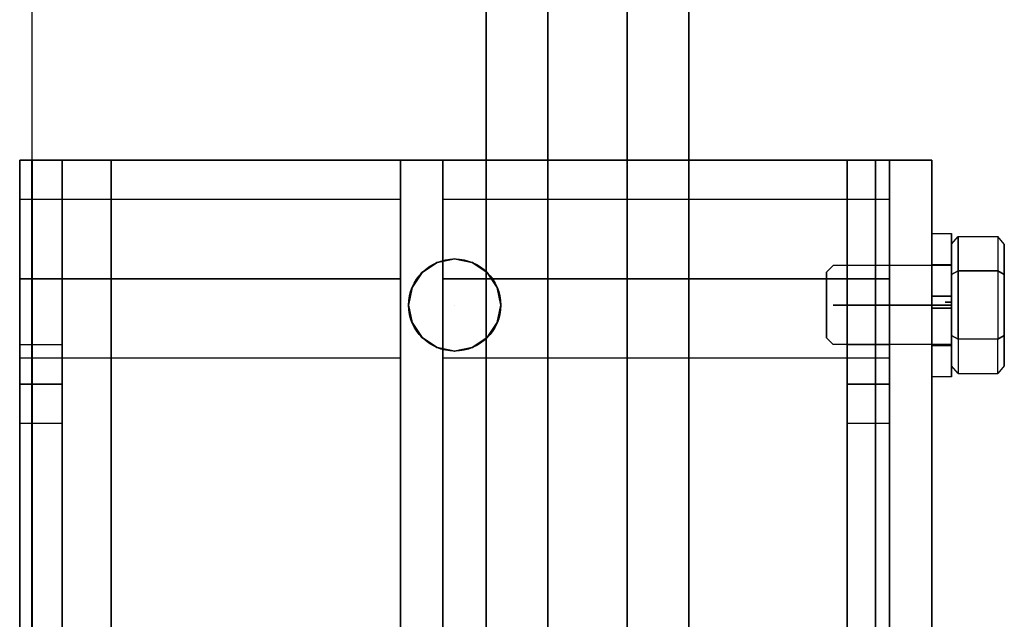
# Model space of a CAD drawing. Extents: x 1074 to 1493, y 277 to 796.
# Drawn here: x 1342 to 1346, y 386 to 389 of the extents above; entities that cross this region are included whole.
import ezdxf

# ---------------------------------------------------------------- set-up
doc = ezdxf.new("R2010")
doc.units = 0
doc.header["$LTSCALE"] = 40
doc.header["$MEASUREMENT"] = 0
doc.header["$PDMODE"] = 34
doc.linetypes.add('CENTER2', pattern=[1.125, 0.75, -0.125, 0.125, -0.125])
doc.linetypes.add('HIDDEN', pattern=[0.375, 0.25, -0.125])
doc.layers.get('0').update_dxf_attribs({"linetype": 'CONTINUOUS'})
doc.layers.get('DEFPOINTS').update_dxf_attribs({"linetype": 'CONTINUOUS'})
for name, color, linetype in [('3D-OBJ', 7, 'CONTINUOUS'), ('FRONT-DIM', 7, 'CONTINUOUS'), ('Governor', 5, 'CONTINUOUS'), ('TOP-HID', 7, 'HIDDEN'), ('TOP-VIS', 7, 'CONTINUOUS')]:
    doc.layers.add(name, color=color, linetype=linetype)
doc.layers.add('Non Printing', color=190, linetype='CONTINUOUS', plot=False)
doc.styles.add('ROMANS', font='ROMANS.SHX')
doc.dimstyles.new('MEI_ROPED', dxfattribs={"dimtxt": 4.75, "dimasz": 5, "dimexe": 5, "dimexo": 1.625, "dimgap": 2.5, "dimtad": 0, "dimdec": 4, "dimzin": 3, "dimdsep": 46, "dimlunit": 4, "dimtxsty": 'ROMANS', "dimcen": 2.5, "dimadec": 0, "dimazin": 0, "dimtfac": 1, "dimtdec": 4, "dimtofl": 0, "dimtmove": 0, "dimatfit": 3, "dimfxl": 1, "dimfrac": 2, "dimtolj": 1, "dimtzin": 0, "dimarcsym": 0})

# ---------------------------------------------------------------- blocks, each defined once
blk = doc.blocks.new('*D75')
at = {"color": 0, "lineweight": -2, "transparency": 16777216}
for p, q in [((1320.1216, 398.8257), (1320.1216, 397.7007)), ((1320.1216, 375.0757), (1320.1216, 376.2007)), ((1335.3091, 372.5757), (1317.6216, 372.5757))]:
    blk.add_line(p, q, dxfattribs=at)
at = {"color": 0, "transparency": 16777216}
for points in [[(1319.705, 398.8257), (1320.5383, 398.8257), (1320.1216, 401.3257)], [(1319.705, 375.0757), (1320.5383, 375.0757), (1320.1216, 372.5757)]]:
    blk.add_solid(points, dxfattribs=at)
at = {"layer": 'DEFPOINTS', "color": 0, "transparency": 16777216}
for p in [(1345.1216, 401.3257), (1320.1216, 372.5757), (1336.1216, 372.5757)]:
    blk.add_point(p, dxfattribs=at)
at = {"color": 0, "transparency": 16777216, "insert": (1320.1216, 386.9507), "char_height": 2.375, "attachment_point": 5, "rotation": 90, "style": 'ROMANS'}
blk.add_mtext('\\A1;2\'-4 3/4"', dxfattribs=at)
blk = doc.blocks.new('PFB Governor-flat-1')
at = {"layer": '3D-OBJ', "flags": 128}
blk.add_lwpolyline([(-0.0004, 1.8759), (-0.0004, -22.4366), (-0.5013, -22.4366), (-0.5013, 1.8759)], close=True, dxfattribs=at)
blk.add_lwpolyline([(-0.0004, 1.8759), (-0.0004, -22.4366), (-0.5013, -22.4366), (-0.5013, 1.8759)], close=True, dxfattribs=at)
at = {"layer": 'FRONT-DIM', "linetype": 'CENTER2'}
blk.add_line((2.0044, -16.625), (2.0044, -16.625), dxfattribs=at)
at = {"layer": 'Governor', "color": 1, "flags": 128}
for points in [[(2.4462, -15.0431), (2.4462, -15.6367), (2.4462, -16.2825), (2.4462, -16.9706), (2.4462, -17.6915), (2.4462, -18.4335), (2.4462, -19.1871), (2.4462, -19.9406), (2.4462, -20.6826), (2.4462, -21.4035), (2.4462, -22.0917), (2.4462, -22.7374)], [(2.4462, -22.7374), (2.4462, -22.0917), (2.4462, -21.4035), (2.4462, -20.6826), (2.4462, -19.9406), (2.4462, -19.1871), (2.4462, -18.4335), (2.4462, -17.6915), (2.4462, -16.9706), (2.4462, -16.2825), (2.4462, -15.6367), (2.4462, -15.0431)], [(2.1538, -15.0431), (2.1538, -15.6367), (2.1538, -16.2825), (2.1538, -16.9706), (2.1538, -17.6915), (2.1538, -18.4335), (2.1538, -19.1871), (2.1538, -19.9406), (2.1538, -20.6826), (2.1538, -21.4035), (2.1538, -22.0917), (2.1538, -22.7374)], [(2.1538, -22.7374), (2.1538, -22.0917), (2.1538, -21.4035), (2.1538, -20.6826), (2.1538, -19.9406), (2.1538, -19.1871), (2.1538, -18.4335), (2.1538, -17.6915), (2.1538, -16.9706), (2.1538, -16.2825), (2.1538, -15.6367), (2.1538, -15.0431)], [(2.8216, -25.4371), (2.8216, -25.3911), (2.8216, -25.2551), (2.8216, -25.0307), (2.8216, -24.7206), (2.8216, -24.3302), (2.8216, -23.8646), (2.8216, -23.3311), (2.8216, -22.7374), (2.8216, -22.0917), (2.8216, -21.4035), (2.8216, -20.6826), (2.8216, -19.9406), (2.8216, -19.1871), (2.8216, -18.4335), (2.8216, -17.6915), (2.8216, -16.9706), (2.8216, -16.2825), (2.8216, -15.6367), (2.8216, -15.0431)], [(2.8216, -15.0431), (2.8216, -15.6367), (2.8216, -16.2825), (2.8216, -16.9706), (2.8216, -17.6915), (2.8216, -18.4335), (2.8216, -19.1871), (2.8216, -19.9406), (2.8216, -20.6826), (2.8216, -21.4035), (2.8216, -22.0917), (2.8216, -22.7374)], [(3.114, -22.7374), (3.114, -22.0917), (3.114, -21.4035), (3.114, -20.6826), (3.114, -19.9406), (3.114, -19.1871), (3.114, -18.4335), (3.114, -17.6915), (3.114, -16.9706), (3.114, -16.2825), (3.114, -15.6367), (3.114, -15.0431)], [(3.114, -15.0431), (3.114, -15.6367), (3.114, -16.2825), (3.114, -16.9706), (3.114, -17.6915), (3.114, -18.4335), (3.114, -19.1871), (3.114, -19.9406), (3.114, -20.6826), (3.114, -21.4035), (3.114, -22.0917), (3.114, -22.7374), (3.114, -23.3311), (3.114, -23.8646), (3.114, -24.3302), (3.114, -24.7206), (3.114, -25.0307), (3.114, -25.2551), (3.114, -25.3911), (3.114, -25.4371)], [(2.8216, -25.0616), (2.4462, -25.0616), (2.4462, -25.0192), (2.4462, -24.8911), (2.4462, -24.68), (2.4462, -24.3885), (2.4462, -24.0219), (2.4462, -23.5846), (2.4462, -23.0828), (2.4462, -22.5245), (2.4462, -21.9167), (2.4462, -21.2701), (2.4462, -20.5925), (2.4462, -19.8955), (2.4462, -19.1871), (2.4462, -18.4786), (2.4462, -17.7816), (2.4462, -17.104), (2.4462, -16.4574), (2.4462, -15.8496), (2.4462, -15.2913), (2.4462, -14.7895)], [(2.4462, -14.7895), (2.4462, -15.2913), (2.4462, -15.8496), (2.4462, -16.4574), (2.4462, -17.104), (2.4462, -17.7816), (2.4462, -18.4786), (2.4462, -19.1871), (2.4462, -19.8955), (2.4462, -20.5925), (2.4462, -21.2701), (2.4462, -21.9167), (2.4462, -22.5245), (2.4462, -23.0828), (2.4462, -23.5846), (2.4462, -24.0219), (2.4462, -24.3885), (2.4462, -24.68), (2.4462, -24.8911), (2.4462, -25.0192), (2.4462, -25.0616)], [(2.8216, -14.7895), (2.8216, -15.2913), (2.8216, -15.8496), (2.8216, -16.4574), (2.8216, -17.104), (2.8216, -17.7816), (2.8216, -18.4786), (2.8216, -19.1871), (2.8216, -19.8955), (2.8216, -20.5925), (2.8216, -21.2701), (2.8216, -21.9167), (2.8216, -22.5245)], [(2.8216, -22.5245), (2.8216, -21.9167), (2.8216, -21.2701), (2.8216, -20.5925), (2.8216, -19.8955), (2.8216, -19.1871), (2.8216, -18.4786), (2.8216, -17.7816), (2.8216, -17.104), (2.8216, -16.4574), (2.8216, -15.8496), (2.8216, -15.2913), (2.8216, -14.7895)], [(-0.0573, -15.9373), (0.1426, -15.9373), (3.8657, -15.9373), (4.0655, -15.9373), (-0.0573, -15.9373)], [(0.1426, -15.9373), (0.1426, -22.4373), (0.1426, -15.9373)], [(1.748, -18.3058), (1.748, -20.0688), (1.9478, -20.0688), (1.9478, -18.3058), (1.748, -18.3058), (1.748, -15.9373), (1.9478, -15.9373), (1.9478, -18.3058)], [(1.9478, -20.0688), (1.9478, -22.4373), (1.9478, -15.9373), (1.748, -15.9373), (1.748, -22.4373), (1.748, -20.0688)], [(4.0655, -15.9373), (4.0655, -22.4373), (4.0655, -15.9373)], [(4.0667, -15.9373), (4.2665, -15.9373), (4.0667, -15.9373)], [(4.2665, -15.9373), (4.2665, -22.4373), (4.2665, -15.9373)], [(1.7477, -16.125), (-0.0578, -16.125), (-0.0578, -16.1288), (-0.0578, -16.1402), (-0.0578, -16.1589), (-0.0578, -16.1845), (-0.0578, -16.2165), (-0.0578, -16.2544), (-0.0578, -16.2972), (-0.0578, -16.3442), (-0.0578, -16.3943), (-0.0578, -16.4466), (-0.0578, -16.5), (-0.0578, -16.5533), (-0.0578, -16.6056), (-0.0578, -16.6557), (-0.0578, -16.7027), (-0.0578, -16.7455), (-0.0578, -16.7834), (-0.0578, -16.8154), (-0.0578, -16.8411), (-0.0578, -16.8597), (-0.0578, -16.8711), (-0.0578, -16.8749), (-0.0578, -16.8711), (-0.0578, -16.8597), (-0.0578, -16.8411), (-0.0578, -16.8154), (-0.0578, -16.7834), (-0.0578, -16.7455), (-0.0578, -16.7027), (-0.0578, -16.6557), (-0.0578, -16.6056), (-0.0578, -16.5533), (-0.0578, -16.5), (-0.0578, -16.4466), (-0.0578, -16.3943), (-0.0578, -16.3442), (-0.0578, -16.2972), (-0.0578, -16.2544), (-0.0578, -16.2165), (-0.0578, -16.1845), (-0.0578, -16.1589), (-0.0578, -16.1402), (-0.0578, -16.1288), (-0.0578, -16.125)], [(-0.0578, -16.8749), (1.7477, -16.8749), (1.7477, -16.8711), (1.7477, -16.8597), (1.7477, -16.8411), (1.7477, -16.8154), (1.7477, -16.7834), (1.7477, -16.7455), (1.7477, -16.7027), (1.7477, -16.6557), (1.7477, -16.6056), (1.7477, -16.5533), (1.7477, -16.5), (1.7477, -16.4466), (1.7477, -16.3943), (1.7477, -16.3442), (1.7477, -16.2972), (1.7477, -16.2544), (1.7477, -16.2165), (1.7477, -16.1845), (1.7477, -16.1589), (1.7477, -16.1402), (1.7477, -16.1288), (1.7477, -16.125), (1.7477, -16.1288), (1.7477, -16.1402), (1.7477, -16.1589), (1.7477, -16.1845), (1.7477, -16.2165), (1.7477, -16.2544), (1.7477, -16.2972), (1.7477, -16.3442), (1.7477, -16.3943), (1.7477, -16.4466), (1.7477, -16.5), (1.7477, -16.5533), (1.7477, -16.6056), (1.7477, -16.6557), (1.7477, -16.7027), (1.7477, -16.7455), (1.7477, -16.7834), (1.7477, -16.8154), (1.7477, -16.8411), (1.7477, -16.8597), (1.7477, -16.8711), (1.7477, -16.8749)], [(4.0663, -16.125), (1.9485, -16.125), (1.9485, -16.1296), (1.9485, -16.1433), (1.9485, -16.1658), (1.9485, -16.1966), (1.9485, -16.2348), (1.9485, -16.2796), (1.9485, -16.3297), (1.9485, -16.3841), (1.9485, -16.4413), (1.9485, -16.5), (1.9485, -16.5586), (1.9485, -16.6158), (1.9485, -16.6702), (1.9485, -16.7203), (1.9485, -16.7651), (1.9485, -16.8033), (1.9485, -16.8341), (1.9485, -16.8566), (1.9485, -16.8703), (1.9485, -16.8749), (1.9485, -16.8703), (1.9485, -16.8566), (1.9485, -16.8341), (1.9485, -16.8033), (1.9485, -16.7651), (1.9485, -16.7203), (1.9485, -16.6702), (1.9485, -16.6158), (1.9485, -16.5586), (1.9485, -16.5), (1.9485, -16.4413), (1.9485, -16.3841), (1.9485, -16.3297), (1.9485, -16.2796), (1.9485, -16.2348), (1.9485, -16.1966), (1.9485, -16.1658), (1.9485, -16.1433), (1.9485, -16.1296), (1.9485, -16.125)], [(1.9485, -16.8749), (4.0663, -16.8749), (4.0663, -16.8703), (4.0663, -16.8566), (4.0663, -16.8341), (4.0663, -16.8033), (4.0663, -16.7651), (4.0663, -16.7203), (4.0663, -16.6702), (4.0663, -16.6158), (4.0663, -16.5586), (4.0663, -16.5), (4.0663, -16.4413), (4.0663, -16.3841), (4.0663, -16.3297), (4.0663, -16.2796), (4.0663, -16.2348), (4.0663, -16.1966), (4.0663, -16.1658), (4.0663, -16.1433), (4.0663, -16.1296), (4.0663, -16.125), (4.0663, -16.1296), (4.0663, -16.1433), (4.0663, -16.1658), (4.0663, -16.1966), (4.0663, -16.2348), (4.0663, -16.2796), (4.0663, -16.3297), (4.0663, -16.3841), (4.0663, -16.4413), (4.0663, -16.5), (4.0663, -16.5586), (4.0663, -16.6158), (4.0663, -16.6702), (4.0663, -16.7203), (4.0663, -16.7651), (4.0663, -16.8033), (4.0663, -16.8341), (4.0663, -16.8566), (4.0663, -16.8703), (4.0663, -16.8749)], [(2.223, -16.6249), (2.2226, -16.6249), (2.206, -16.5413), (2.1587, -16.4701), (2.088, -16.4228), (2.0039, -16.4063), (1.9203, -16.4228), (1.8496, -16.4701), (1.8022, -16.5413), (1.7857, -16.6249), (1.8022, -16.7085), (1.8496, -16.7797), (1.9203, -16.8271), (2.0039, -16.8436), (2.088, -16.8271), (2.1587, -16.7797), (2.206, -16.7085), (2.2226, -16.6249)], [(1.7862, -16.6249), (1.7857, -16.6249), (1.8022, -16.5413), (1.8496, -16.4701), (1.9203, -16.4228), (2.0039, -16.4063), (2.088, -16.4228), (2.1587, -16.4701), (2.206, -16.5413), (2.2226, -16.6249), (2.206, -16.7085), (2.1587, -16.7797), (2.088, -16.8271), (2.0039, -16.8436), (1.9203, -16.8271), (1.8496, -16.7797), (1.8022, -16.7085), (1.7857, -16.6249)], [(2.0044, -16.4063), (2.0048, -16.4063)], [(0.1426, -17.1872), (-0.0573, -17.1872), (-0.0573, -17.1624), (-0.0573, -17.0935), (-0.0573, -16.9998), (-0.0573, -16.9061), (-0.0573, -16.8376), (-0.0573, -16.8124), (-0.0573, -16.8376), (-0.0573, -16.9061), (-0.0573, -16.9998), (-0.0573, -17.0935), (-0.0573, -17.1624), (-0.0573, -17.1872)], [(-0.0573, -16.8124), (0.1426, -16.8124), (0.1426, -16.8376), (0.1426, -16.9061), (0.1426, -16.9998), (0.1426, -17.0935), (0.1426, -17.1624), (0.1426, -17.1872), (0.1426, -17.1624), (0.1426, -17.0935), (0.1426, -16.9998), (0.1426, -16.9061), (0.1426, -16.8376), (0.1426, -16.8124)], [(2.0044, -16.8436), (2.0048, -16.8436)], [(4.0655, -17.1872), (3.8657, -17.1872), (3.8657, -17.1624), (3.8657, -17.0935), (3.8657, -16.9998), (3.8657, -16.9061), (3.8657, -16.8376), (3.8657, -16.8124), (3.8657, -16.8376), (3.8657, -16.9061), (3.8657, -16.9998), (3.8657, -17.0935), (3.8657, -17.1624), (3.8657, -17.1872)], [(3.8657, -16.8124), (4.0655, -16.8124), (4.0655, -16.8376), (4.0655, -16.9061), (4.0655, -16.9998), (4.0655, -17.0935), (4.0655, -17.1624), (4.0655, -17.1872), (4.0655, -17.1624), (4.0655, -17.0935), (4.0655, -16.9998), (4.0655, -16.9061), (4.0655, -16.8376), (4.0655, -16.8124)]]:
    blk.add_lwpolyline(points, dxfattribs=at)
for points in [[(0.1426, -22.4373), (3.8657, -22.4373), (4.0655, -22.4373), (-0.0573, -22.4373), (-0.0573, -15.9373), (-0.0573, -22.4373)], [(3.8657, -22.4373), (3.8657, -15.9373)], [(4.2665, -22.4373), (4.0667, -22.4373), (4.0667, -15.9373), (4.0667, -22.4373)], [(1.7477, -16.5), (-0.0578, -16.5)], [(4.0663, -16.5), (1.9485, -16.5)], [(0.1426, -16.9998), (-0.0573, -16.9998)], [(4.0655, -16.9998), (3.8657, -16.9998)]]:
    blk.add_lwpolyline(points, close=True, dxfattribs=at)
at = {"layer": 'Non Printing', "flags": 128}
for points in [[(3.9992, -22.4373), (3.9987, -22.4373), (0.0008, -22.4373), (0.0008, -15.9373), (0.0008, -22.4373), (0.3757, -22.4373), (0.3757, -15.9373), (0.0008, -15.9373), (3.9987, -15.9373), (3.9992, -15.9373)], [(3.9987, -15.9373), (3.9987, -22.4373), (0.3757, -22.4373), (0.3757, -15.9373), (3.9987, -15.9373)], [(3.9987, -15.9373), (3.9987, -22.4373)], [(1.7859, -16.6249), (1.7855, -16.6249), (1.802, -16.5413), (1.8493, -16.4701), (1.9205, -16.4228), (2.0041, -16.4063), (2.0877, -16.4228), (2.1589, -16.4701), (2.2063, -16.5413), (2.2228, -16.6249), (2.2063, -16.7085), (2.1589, -16.7797), (2.0877, -16.8271), (2.0041, -16.8436), (1.9205, -16.8271), (1.8493, -16.7797), (1.802, -16.7085), (1.7855, -16.6249)], [(2.2233, -16.6249), (2.2228, -16.6249), (2.2063, -16.5413), (2.1589, -16.4701), (2.0877, -16.4228), (2.0041, -16.4063), (1.9205, -16.4228), (1.8493, -16.4701), (1.802, -16.5413), (1.7855, -16.6249), (1.802, -16.7085), (1.8493, -16.7797), (1.9205, -16.8271), (2.0041, -16.8436), (2.0877, -16.8271), (2.1589, -16.7797), (2.2063, -16.7085), (2.2228, -16.6249)], [(2.0041, -16.4063), (2.0046, -16.4063)], [(2.0041, -16.8436), (2.0046, -16.8436)]]:
    blk.add_lwpolyline(points, dxfattribs=at)
at = {"layer": 'TOP-HID'}
blk.add_line((0.375, -15.9375), (0.375, -22.4375), dxfattribs=at)
at = {"layer": 'TOP-VIS'}
for p, q in [((0, 1.875), (0, -15.9375)), ((0, -22.4375), (0, -15.9375)), ((0, -15.9375), (4, -15.9375)), ((4, -15.9375), (4, -22.4375))]:
    blk.add_line(p, q, dxfattribs=at)
blk.add_circle((2.0044, -16.625), 0.2188, dxfattribs=at)
blk = doc.blocks.new('PFB Governor')
at = {"layer": '3D-OBJ', "flags": 128}
for points in [[(-218.2949, -656.9624), (-218.2949, -656.9624), (-218.2949, -656.9223), (-218.2949, -656.8835), (-218.2949, -656.8464), (-218.2949, -656.8115), (-218.2949, -656.7795), (-218.2949, -656.7506), (-218.2949, -656.7254), (-218.2949, -656.7043), (-218.2949, -656.6874), (-218.2949, -656.6752), (-218.2949, -656.6676), (-218.2949, -656.6649), (-218.2949, -656.6671), (-218.2949, -656.6741), (-218.2949, -656.6859), (-218.2949, -656.7023), (-218.2949, -656.723), (-218.2949, -656.7477), (-218.2949, -656.7762), (-218.2949, -656.8079), (-218.2949, -656.8425), (-218.2949, -656.8794), (-218.2949, -656.9181), (-218.2949, -656.958), (-218.2949, -656.9986), (-218.2949, -657.0393), (-218.2949, -657.0796), (-218.2949, -657.1187), (-218.2949, -657.1562), (-218.2949, -657.1915), (-218.2949, -657.2242), (-218.2949, -657.2537), (-218.2949, -657.2796), (-218.2949, -657.3016), (-218.2949, -657.3193), (-218.2949, -657.3325), (-218.2949, -657.341), (-218.2949, -657.3447), (-218.2949, -657.3435), (-218.2949, -657.3374), (-218.2949, -657.3266), (-218.2949, -657.3111), (-218.2949, -657.2913), (-218.2949, -657.2673), (-218.2949, -657.2395), (-218.2949, -657.2084), (-218.2949, -657.1743), (-218.2949, -657.1379), (-218.2949, -657.0995), (-218.2949, -657.0598), (-218.2949, -657.0192), (-218.3889, -657.0192), (-218.3889, -657.0492), (-218.3889, -657.078), (-218.3889, -657.105), (-218.3889, -657.1296), (-218.3889, -657.151), (-218.3889, -657.1689), (-218.3889, -657.1827), (-218.3889, -657.192), (-218.3889, -657.1968), (-218.3889, -657.192), (-218.3889, -657.1827), (-218.3889, -657.1689), (-218.3889, -657.151), (-218.3889, -657.1295), (-218.3889, -657.1049), (-218.3889, -657.0779), (-218.3889, -657.0491), (-218.3889, -657.0191), (-218.3889, -656.9888), (-218.3889, -656.9589), (-218.3889, -656.9302), (-218.3889, -656.9033), (-218.3889, -656.8789), (-218.3889, -656.8576), (-218.3889, -656.84), (-218.3889, -656.8265), (-218.3889, -656.8173), (-218.3889, -656.8129), (-218.3889, -656.8131), (-218.3889, -656.8182), (-218.3889, -656.8278), (-218.3889, -656.8418), (-218.3889, -656.8599), (-218.3889, -656.8816), (-218.3889, -656.9063), (-218.3889, -656.9334), (-218.3889, -656.9624), (-218.2949, -656.9624), (-218.2949, -656.9334), (-218.2949, -656.9063), (-218.2949, -656.8816), (-218.2949, -656.8599), (-218.2949, -656.8418), (-218.2949, -656.8278), (-218.2949, -656.8182), (-218.2949, -656.8131), (-218.2949, -656.8129), (-218.2949, -656.8173), (-218.2949, -656.8265), (-218.2949, -656.84), (-218.2949, -656.8576), (-218.2949, -656.8789), (-218.2949, -656.9033), (-218.2949, -656.9302), (-218.2949, -656.9589), (-218.2949, -656.9888), (-218.2949, -657.0191), (-218.2949, -657.0491), (-218.2949, -657.0779), (-218.2949, -657.1049), (-218.2949, -657.1295), (-218.2949, -657.151), (-218.2949, -657.1689), (-218.2949, -657.1827), (-218.2949, -657.192), (-218.2949, -657.1968), (-218.2949, -657.192), (-218.2949, -657.1827), (-218.2949, -657.1689), (-218.2949, -657.151), (-218.2949, -657.1296), (-218.2949, -657.105), (-218.2949, -657.078), (-218.2949, -657.0492), (-218.2949, -657.0192), (-218.2949, -657.0192)], [(-218.2949, -656.9624), (-218.3889, -656.9624), (-218.3889, -656.9223), (-218.3889, -656.8835), (-218.3889, -656.8464), (-218.3889, -656.8115), (-218.3889, -656.7795), (-218.3889, -656.7506), (-218.3889, -656.7254), (-218.3889, -656.7043), (-218.3889, -656.6874), (-218.3889, -656.6752), (-218.3889, -656.6676), (-218.3889, -656.6649), (-218.3889, -656.6671), (-218.3889, -656.6741), (-218.3889, -656.6859), (-218.3889, -656.7023), (-218.3889, -656.723), (-218.3889, -656.7477), (-218.3889, -656.7762), (-218.3889, -656.8079), (-218.3889, -656.8425), (-218.3889, -656.8794), (-218.3889, -656.9181), (-218.3889, -656.958), (-218.3889, -656.9986), (-218.3889, -657.0393), (-218.3889, -657.0796), (-218.3889, -657.1187), (-218.3889, -657.1562), (-218.3889, -657.1915), (-218.3889, -657.2242), (-218.3889, -657.2537), (-218.3889, -657.2796), (-218.3889, -657.3016), (-218.3889, -657.3193), (-218.3889, -657.3325), (-218.3889, -657.341), (-218.3889, -657.3447), (-218.3889, -657.3435), (-218.3889, -657.3374), (-218.3889, -657.3266), (-218.3889, -657.3111), (-218.3889, -657.2913), (-218.3889, -657.2673), (-218.3889, -657.2395), (-218.3889, -657.2084), (-218.3889, -657.1743), (-218.3889, -657.1379), (-218.3889, -657.0995), (-218.3889, -657.0598), (-218.3889, -657.0192), (-218.2949, -657.0192)], [(-218.3889, -656.6652), (-218.2949, -656.6652)], [(-218.295, -656.7162), (-218.2637, -656.6801), (-218.2637, -656.8425), (-218.0763, -656.8425), (-218.0763, -657.1672)], [(-218.0451, -656.7162), (-218.0763, -656.6801), (-218.0763, -656.8425), (-218.2637, -656.8425), (-218.2637, -656.6801), (-218.0763, -656.6801), (-218.0763, -656.8425), (-218.0451, -656.8606), (-218.0763, -656.8425), (-218.0763, -657.1672), (-218.2637, -657.1672), (-218.2637, -656.8425), (-218.2637, -657.1672), (-218.295, -657.1492), (-218.2637, -657.1672), (-218.2637, -657.3297), (-218.295, -657.2936)], [(-218.295, -656.8606), (-218.295, -657.1492), (-218.295, -657.2936), (-218.295, -657.1492), (-218.295, -656.8606), (-218.295, -656.7162), (-218.295, -656.8606)], [(-218.0451, -656.7162), (-218.0451, -656.8606), (-218.0451, -656.7162)], [(-218.295, -657.1924), (-218.295, -657.1901), (-218.295, -657.1832), (-218.295, -657.1719), (-218.295, -657.1566), (-218.295, -657.1375), (-218.295, -657.1151), (-218.295, -657.09), (-218.295, -657.0628), (-218.295, -657.0342), (-218.295, -657.0049), (-218.295, -656.9756), (-218.295, -656.947), (-218.295, -656.9198), (-218.295, -656.8947), (-218.295, -656.8723), (-218.295, -656.8532), (-218.295, -656.8379), (-218.295, -656.8266), (-218.295, -656.8197), (-218.295, -656.8174), (-218.295, -656.8197), (-218.295, -656.8266), (-218.295, -656.8379), (-218.295, -656.8532), (-218.295, -656.8723), (-218.295, -656.8947), (-218.295, -656.9198), (-218.295, -656.947), (-218.295, -656.9756), (-218.295, -657.0049), (-218.295, -657.0342), (-218.295, -657.0628), (-218.295, -657.09), (-218.295, -657.1151), (-218.295, -657.1375), (-218.295, -657.1566), (-218.295, -657.1719), (-218.295, -657.1832), (-218.295, -657.1901), (-218.295, -657.1924), (-218.8573, -657.1924), (-218.8885, -657.1611), (-218.8885, -657.1588), (-218.8885, -657.1517), (-218.8885, -657.1402), (-218.8885, -657.1246), (-218.8885, -657.1053), (-218.8885, -657.083), (-218.8885, -657.0583), (-218.8885, -657.032), (-218.8885, -657.0049), (-218.8885, -656.9778), (-218.8885, -656.9515), (-218.8885, -656.9268), (-218.8885, -656.9045), (-218.8885, -656.8852), (-218.8885, -656.8696), (-218.8885, -656.8581), (-218.8885, -656.851), (-218.8885, -656.8486), (-218.8885, -656.851), (-218.8885, -656.8581), (-218.8885, -656.8696), (-218.8885, -656.8852), (-218.8885, -656.9045), (-218.8885, -656.9268), (-218.8885, -656.9515), (-218.8885, -656.9778), (-218.8885, -657.0049), (-218.8885, -657.032), (-218.8885, -657.0583), (-218.8885, -657.083), (-218.8885, -657.1053), (-218.8885, -657.1246), (-218.8885, -657.1402), (-218.8885, -657.1517), (-218.8885, -657.1588), (-218.8885, -657.1611)], [(-218.295, -656.8174), (-218.8573, -656.8174), (-218.8885, -656.8486)], [(-218.3889, -656.8129), (-218.2949, -656.8129)], [(-218.295, -656.8038), (-218.295, -656.8062), (-218.295, -656.813), (-218.295, -656.8243), (-218.295, -656.8397), (-218.295, -656.8588), (-218.295, -656.8811), (-218.295, -656.9062), (-218.295, -656.9334), (-218.295, -656.962), (-218.295, -656.9913), (-218.295, -657.0207), (-218.295, -657.0493), (-218.295, -657.0764), (-218.295, -657.1015), (-218.295, -657.1239), (-218.295, -657.143), (-218.295, -657.1584), (-218.295, -657.1697), (-218.295, -657.1765), (-218.295, -657.1788), (-218.295, -657.1765), (-218.295, -657.1697), (-218.295, -657.1584), (-218.295, -657.143), (-218.295, -657.1239), (-218.295, -657.1015), (-218.295, -657.0764), (-218.295, -657.0493), (-218.295, -657.0207), (-218.295, -656.9913), (-218.295, -656.962), (-218.295, -656.9334), (-218.295, -656.9062), (-218.295, -656.8811), (-218.295, -656.8588), (-218.295, -656.8397), (-218.295, -656.8243), (-218.295, -656.813), (-218.295, -656.8062), (-218.295, -656.8038)], [(-218.0451, -656.8606), (-218.0451, -657.1492), (-218.0451, -657.2936), (-218.0451, -657.1492), (-218.0451, -656.8606)], [(-218.3889, -657.019), (-218.2949, -657.019)], [(-218.3889, -657.0191), (-218.2949, -657.0191)], [(-218.0451, -657.2936), (-218.0763, -657.3297), (-218.0763, -657.1672), (-218.2637, -657.1672), (-218.2637, -657.3297), (-218.0763, -657.3297), (-218.0763, -657.1672)], [(-218.3889, -657.1969), (-218.2949, -657.1969)], [(-218.3889, -657.3446), (-218.2949, -657.3446)]]:
    blk.add_lwpolyline(points, dxfattribs=at)
for points in [[(-218.2637, -656.8425), (-218.295, -656.8606)], [(-218.8573, -657.0049), (-218.295, -657.0049)], [(-218.3262, -656.9913), (-218.295, -656.9913)], [(-218.0451, -657.1492), (-218.0763, -657.1672)]]:
    blk.add_lwpolyline(points, close=True, dxfattribs=at)
blk.add_blockref('PFB Governor-flat-1', (-222.6554, -640.3799))

msp = doc.modelspace()

# ---------------------------------------------------------------- block references
msp.add_blockref('PFB Governor', (1564.51771, 1044.83058))

# ---------------------------------------------------------------- dimensions: what is measured, and where the dimension line sits
at = {"color": 1, "ltscale": 0.25}
dim = msp.add_linear_dim(base=(1320.12163, 372.57567), p1=(1345.12163, 401.32567), p2=(1336.12163, 372.57567), angle=90, dimstyle='MEI_ROPED', override={"dimscale": 0.5, "dimse1": 1}, dxfattribs=at)
dim.commit()
dim.dimension.update_dxf_attribs({"geometry": '*D75', "text_midpoint": (1320.12163, 386.95067), "dimtype": 160})

doc.saveas('drawing.dxf')
